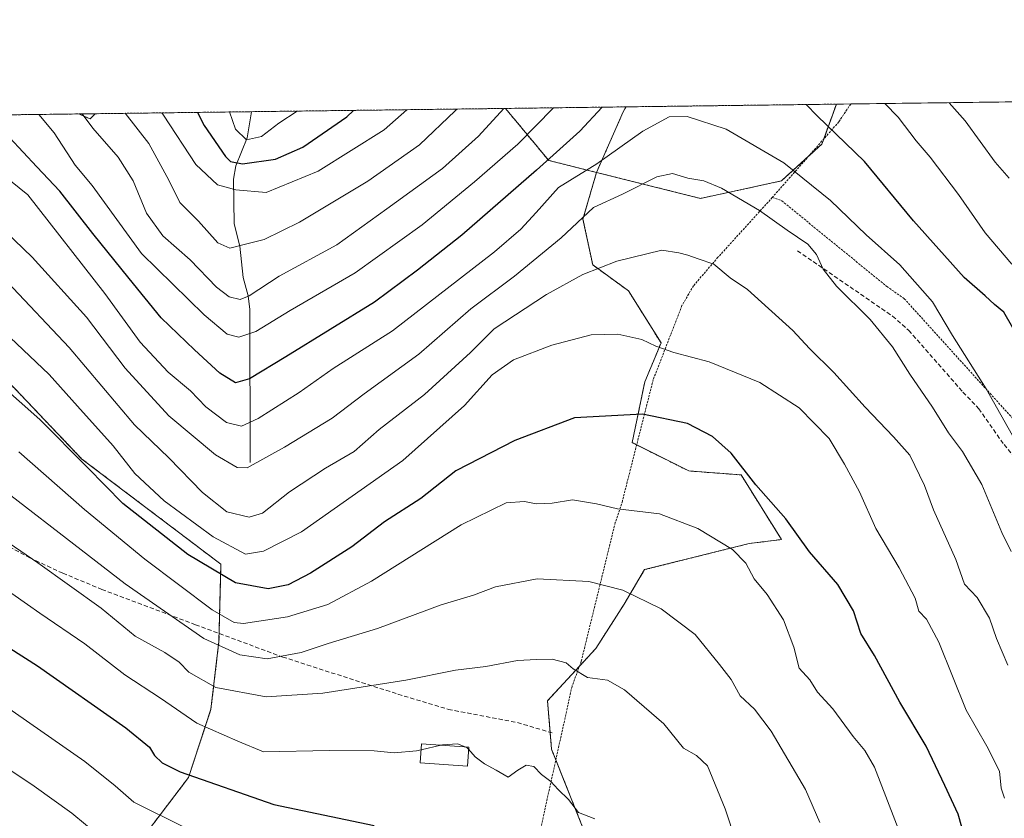
# Model space of a CAD drawing. Units: metres. Extents: x 586514 to 589937, y 4765994 to 4768351.
# Drawn here: x 588175 to 588406, y 4768163 to 4768351 of the extents above; entities that cross this region are included whole.
import ezdxf

# ---------------------------------------------------------------- set-up
doc = ezdxf.new("R2010")
doc.units = ezdxf.units.M
doc.header["$MEASUREMENT"] = 0
doc.linetypes.add('TRAZOS', pattern=[0.75, 0.5, -0.25])
doc.linetypes.add('TRAZOSX2', pattern=[1.5, 1, -0.5])
for name, color, linetype, lineweight in [('Alambrada', 19, 'TRAZOS', 0), ('Arbolado forestal', 92, 'TRAZOS', 0), ('Arbolado forestal CxS', 92, 'Continuous', 0), ('Comarca CxS', 133, 'Continuous', 0), ('Comunidad Autónoma CxS', 142, 'Continuous', 0), ('Corriente natural lineal', 142, 'Continuous', 13), ('Curva de nivel maestra', 36, 'Continuous', 30), ('Curva de nivel normal', 36, 'Continuous', 0), ('Edificación', 1, 'Continuous', 13), ('Edificación Cxs', 1, 'Continuous', 13), ('Municipio CxS', 142, 'Continuous', 0), ('Pastizal CxS', 92, 'Continuous', 0), ('Provincia CxS', 1, 'Continuous', 0), ('Senda', 19, 'TRAZOSX2', 0)]:
    doc.layers.add(name, color=color, linetype=linetype, lineweight=lineweight)

# ---------------------------------------------------------------- blocks, each defined once
blk = doc.blocks.new('*U155')
at = {"layer": 'Arbolado forestal CxS', "color": 92, "linetype": 'Continuous', "lineweight": 0}
for points in [[(588353.81, 4768313.19, 656.76), (588334.83, 4768309.07, 661.37), (588328.24, 4768310.72, 661.96), (588310.37, 4768315.19, 656.06), (588316.67, 4768329.45, 651.92), (588317.28, 4768330.59, 651.82), (588366.74, 4768331.23, 648.09), (588363.32, 4768321.83, 651.28), (588353.81, 4768313.19, 656.76)], [(588013.79, 4768307.5, 668.67), (587996.17, 4768289.5, 682.78), (587969.75, 4768319.9, 679.67), (587967.09, 4768326.08, 678.71), (588009.01, 4768326.62, 662.74), (588013.79, 4768307.5, 668.67)]]:
    blk.add_polyline3d(points, close=True, dxfattribs=at)
blk = doc.blocks.new('*U156')
at = {"layer": 'Pastizal CxS', "color": 92, "linetype": 'Continuous', "lineweight": 0}
blk.add_polyline3d([(588307.19, 4768161.21, 695.39), (588299.81, 4768179.65, 693.82), (588298.86, 4768191.02, 691.75), (588310.24, 4768203.34, 688), (588316.87, 4768213.77, 685.84), (588321.68, 4768221.85, 683.82), (588338.68, 4768226.09, 680.81), (588346.26, 4768227.99, 678.54), (588353.84, 4768228.94, 675.97), (588344.36, 4768244.1, 675.12), (588332.04, 4768245.05, 676.9), (588318.77, 4768251.69, 676.38), (588321.71, 4768265.95, 673.07), (588325.54, 4768275.12, 669.54), (588317.89, 4768287.35, 666.98), (588309.48, 4768293.47, 664.31), (588307.19, 4768304.17, 660.25), (588310.37, 4768315.19, 656.06), (588328.24, 4768310.72, 661.96), (588334.83, 4768309.07, 661.37), (588353.81, 4768313.19, 656.76), (588363.32, 4768321.83, 651.28), (588366.74, 4768331.23, 648.09), (588438.02, 4768332.14, 622.81)], dxfattribs=at)
blk = doc.blocks.new('*U157')
at = {"layer": 'Arbolado forestal CxS', "color": 92, "linetype": 'Continuous', "lineweight": 0}
for points in [[(588316.67, 4768329.45, 651.92), (588310.37, 4768315.19, 656.06), (588299.14, 4768318, 650.09), (588288.99, 4768330.22, 640.15), (588317.28, 4768330.59, 651.82), (588316.67, 4768329.45, 651.92)], [(588192.56, 4768328.98, 638.08), (588191.43, 4768327.74, 639.01), (588188.75, 4768328.93, 640.31), (588192.56, 4768328.98, 638.08)]]:
    blk.add_polyline3d(points, close=True, dxfattribs=at)
blk = doc.blocks.new('*U158')
at = {"layer": 'Arbolado forestal CxS', "color": 92, "linetype": 'Continuous', "lineweight": 0}
for points in [[(588196.49, 4768149.32, 712.52), (588214.5, 4768173.01, 700.21), (588219.78, 4768189.05, 692.44), (588221.66, 4768204.96, 684.49), (588222.12, 4768223.12, 673.14), (588189.45, 4768247.85, 674.45), (588170.78, 4768267.45, 674.83)], [(588009.01, 4768326.62, 662.74), (588188.75, 4768328.93, 640.31), (588191.43, 4768327.74, 639.01), (588192.56, 4768328.98, 638.08), (588288.99, 4768330.22, 640.15), (588288.99, 4768330.22, 640.15), (588299.14, 4768318, 650.09), (588310.37, 4768315.19, 656.06), (588307.19, 4768304.17, 660.25), (588309.48, 4768293.47, 664.31), (588317.89, 4768287.35, 666.98), (588325.54, 4768275.12, 669.54), (588321.71, 4768265.95, 673.07), (588318.77, 4768251.69, 676.38), (588332.04, 4768245.05, 676.9), (588344.36, 4768244.1, 675.12), (588353.84, 4768228.94, 675.97), (588346.26, 4768227.99, 678.54), (588338.68, 4768226.09, 680.81), (588321.68, 4768221.85, 683.82), (588316.87, 4768213.77, 685.84), (588310.24, 4768203.34, 688), (588298.86, 4768191.02, 691.75), (588299.81, 4768179.65, 693.82), (588307.19, 4768161.21, 695.39)]]:
    blk.add_polyline3d(points, dxfattribs=at)
blk = doc.blocks.new('*U162')
at = {"layer": 'Curva de nivel normal', "color": 36, "linetype": 'Continuous', "lineweight": 0}
blk.add_polyline3d([(588265.8144, 4768329.9255, 630), (588260.46, 4768325.16, 630), (588245, 4768315.46, 630), (588232.76, 4768310.47, 630), (588225.66, 4768311.09, 630), (588221.34, 4768312.24, 630), (588216.19, 4768317.07, 630), (588208.66, 4768328.62, 630), (588208.2676, 4768329.184, 630)], dxfattribs=at)
blk = doc.blocks.new('*U165')
at = {"layer": 'Curva de nivel normal', "color": 36, "linetype": 'Continuous', "lineweight": 0}
blk.add_polyline3d([(588280.3141, 4768179.6546, 695), (588281.9, 4768177.86, 695), (588284.02, 4768176.19, 695), (588286.81, 4768174.75, 695), (588289.65, 4768173.09, 695), (588291.86, 4768174.77, 695), (588293.84, 4768175.94, 695), (588295.66, 4768175.61, 695), (588297.47, 4768173.75, 695), (588299.65, 4768172.06, 695), (588301.36, 4768170.16, 695), (588303.76, 4768167.84, 695), (588306.14, 4768164.76, 695), (588310.01, 4768163.29, 695)], dxfattribs=at)
blk = doc.blocks.new('*U172')
at = {"layer": 'Curva de nivel normal', "color": 36, "linetype": 'Continuous', "lineweight": 0}
blk.add_polyline3d([(588407.81, 4768226.1, 660), (588405.63, 4768230.58, 660), (588400.9, 4768241.85, 660), (588396.34, 4768249.62, 660), (588393.1, 4768253.97, 660), (588389.36, 4768260.06, 660), (588383.99, 4768267.76, 660), (588379.9, 4768274.22, 660), (588374.68, 4768280.62, 660), (588366.8, 4768288.46, 660), (588363.6, 4768292.42, 660), (588362.09, 4768295.92, 660), (588360.06, 4768298.36, 660), (588355.17, 4768301.6, 660), (588348.68, 4768306.27, 660), (588339.71, 4768311.49, 660), (588335.59, 4768313.2, 660), (588331.87, 4768313.81, 660), (588328.2, 4768314.93, 660), (588324.54, 4768314.14, 660), (588316.52, 4768310.04, 660), (588309.68, 4768306.98, 660), (588302.08, 4768299.79, 660), (588291.08, 4768290.8, 660), (588280.83, 4768283.13, 660), (588268.64, 4768272.48, 660), (588255.76, 4768263.19, 660), (588248.26, 4768257.42, 660), (588237.05, 4768250.62, 660), (588228.26, 4768245.81, 660), (588225.96, 4768245.89, 660), (588220.83, 4768248.81, 660), (588209.86, 4768258.03, 660), (588199.66, 4768269.23, 660), (588190.53, 4768281.17, 660), (588177.74, 4768295.26, 660), (588163.1, 4768309.32, 660)], dxfattribs=at)
blk = doc.blocks.new('*U173')
at = {"layer": 'Curva de nivel normal', "color": 36, "linetype": 'Continuous', "lineweight": 0}
blk.add_polyline3d([(588381.83, 4768159.63, 680), (588375.66, 4768175.46, 680), (588373.42, 4768179.38, 680), (588370.66, 4768182.65, 680), (588365.93, 4768189.18, 680), (588362.32, 4768193.06, 680), (588360.48, 4768195.95, 680), (588358, 4768198.67, 680), (588356.73, 4768203.61, 680), (588354.31, 4768210.08, 680), (588350.5, 4768215.99, 680), (588347.42, 4768219.7, 680), (588345.43, 4768223.38, 680), (588342.3, 4768226.56, 680), (588334.16, 4768231.56, 680), (588325.19, 4768234.95, 680), (588315.34, 4768236.15, 680), (588310.38, 4768237.32, 680), (588304.76, 4768238.22, 680), (588299.96, 4768237.5, 680), (588296.18, 4768237.32, 680), (588293.43, 4768237.87, 680), (588289.18, 4768237.58, 680), (588278.54, 4768232.41, 680), (588257.54, 4768219.18, 680), (588247.28, 4768213.65, 680), (588237.79, 4768210.74, 680), (588227.44, 4768209.23, 680), (588225.23, 4768209.41, 680), (588220.05, 4768212.4, 680), (588204.24, 4768224.32, 680), (588190.05, 4768235.96, 680), (588174.64, 4768249.55, 680)], dxfattribs=at)
blk = doc.blocks.new('*U178')
at = {"layer": 'Curva de nivel normal', "color": 36, "linetype": 'Continuous', "lineweight": 0}
blk.add_polyline3d([(588224.15, 4768329.39, 620), (588225.58, 4768325.38, 620), (588228.12, 4768322.85, 620), (588231.68, 4768323.66, 620), (588235.73, 4768326.72, 620), (588240.01, 4768329.59, 620)], dxfattribs=at)
blk = doc.blocks.new('*U196')
at = {"layer": 'Curva de nivel normal', "color": 36, "linetype": 'Continuous', "lineweight": 0}
blk.add_polyline3d([(588408.84, 4768252.12, 655), (588401.92, 4768264.36, 655), (588394.02, 4768276.85, 655), (588389.29, 4768284.8, 655), (588381.65, 4768293.46, 655), (588373.72, 4768300.53, 655), (588365.39, 4768308.62, 655), (588354.37, 4768317.42, 655), (588340.85, 4768325.31, 655), (588331.64, 4768328.36, 655), (588327.41, 4768328.25, 655), (588321.28, 4768324.9, 655), (588310.44, 4768317.2, 655), (588301.43, 4768311.63, 655), (588296.2, 4768305.73, 655), (588292.62, 4768301.84, 655), (588286.39, 4768296.56, 655), (588262.45, 4768277.96, 655), (588248.53, 4768269.14, 655), (588240.5, 4768263.5, 655), (588230.88, 4768257.35, 655), (588226.92, 4768255.57, 655), (588223.46, 4768256.42, 655), (588218.61, 4768260.11, 655), (588214.97, 4768263.84, 655), (588209.75, 4768268.26, 655), (588203.14, 4768275.27, 655), (588194.85, 4768286.76, 655), (588176.73, 4768309.9, 655), (588167.31, 4768317.54, 655)], dxfattribs=at)
blk = doc.blocks.new('*U200')
at = {"layer": 'Curva de nivel normal', "color": 36, "linetype": 'Continuous', "lineweight": 0}
for points in [[(588288.59, 4768330.22, 640), (588282.65, 4768323.67, 640), (588274.18, 4768316.1, 640), (588261.07, 4768306.62, 640), (588249.32, 4768298.16, 640), (588235.81, 4768290.83, 640), (588228.77, 4768286.16, 640), (588226.61, 4768285.35, 640), (588224.07, 4768285.98, 640), (588221.05, 4768288.2, 640), (588214.88, 4768294.66, 640), (588208.5, 4768300.3, 640), (588204.61, 4768305.64, 640), (588201.51, 4768313.24, 640), (588197.98, 4768318.79, 640), (588192.04, 4768325.55, 640), (588189.55, 4768328.94, 640)], [(588407.37, 4768313.8, 640), (588404.08, 4768317.62, 640), (588396.98, 4768327.31, 640), (588393.24, 4768331.57, 640)]]:
    blk.add_polyline3d(points, dxfattribs=at)
blk = doc.blocks.new('*U205')
at = {"layer": 'Curva de nivel normal', "color": 36, "linetype": 'Continuous', "lineweight": 0}
blk.add_polyline3d([(588406.28, 4768168.15, 670), (588405.45, 4768170.48, 670), (588405.1, 4768174.54, 670), (588402.08, 4768180.39, 670), (588397.23, 4768188.86, 670), (588390.84, 4768204.79, 670), (588387.94, 4768210.22, 670), (588386.12, 4768212.06, 670), (588385.22, 4768215.14, 670), (588381.47, 4768222.29, 670), (588375.98, 4768231.56, 670), (588372.19, 4768240.14, 670), (588368.67, 4768246.61, 670), (588365.02, 4768252.63, 670), (588357.98, 4768259.91, 670), (588348.72, 4768265.85, 670), (588336.82, 4768270.66, 670), (588328.56, 4768272.85, 670), (588324.29, 4768274.34, 670), (588321.03, 4768275.95, 670), (588315.41, 4768277.22, 670), (588309.09, 4768277.01, 670), (588299.87, 4768274.59, 670), (588290.87, 4768271.17, 670), (588285.82, 4768267.66, 670), (588279.34, 4768260.46, 670), (588264.83, 4768247.5, 670), (588241.05, 4768230.7, 670), (588232.15, 4768226.18, 670), (588227.88, 4768225.48, 670), (588220.3, 4768229.55, 670), (588208.76, 4768238.06, 670), (588201.92, 4768244.46, 670), (588196.78, 4768250.96, 670), (588188.41, 4768260.27, 670), (588181.77, 4768267.68, 670), (588169.48, 4768279.29, 670)], dxfattribs=at)
blk = doc.blocks.new('*U208')
at = {"layer": 'Curva de nivel normal', "color": 36, "linetype": 'Continuous', "lineweight": 0}
blk.add_polyline3d([(588199.65, 4768329.07, 635), (588205.22, 4768321.96, 635), (588209.88, 4768313.38, 635), (588212.46, 4768308.14, 635), (588216.83, 4768303.7, 635), (588221.38, 4768298.63, 635), (588224.22, 4768297.36, 635), (588227.88, 4768298.3, 635), (588232.31, 4768299.42, 635), (588240.61, 4768303.52, 635), (588256.63, 4768313.12, 635), (588268.81, 4768321.63, 635), (588277.19, 4768329.63, 635), (588277.57, 4768330.08, 635)], dxfattribs=at)
blk = doc.blocks.new('*U214')
at = {"layer": 'Curva de nivel normal', "color": 36, "linetype": 'Continuous', "lineweight": 0}
for points in [[(588300.25, 4768330.37, 645), (588291.87, 4768321.79, 645), (588281.73, 4768312.94, 645), (588269.39, 4768302.91, 645), (588253.67, 4768291.58, 645), (588238.37, 4768282.78, 645), (588230.36, 4768277.8, 645), (588226.36, 4768276.44, 645), (588223.6, 4768277.18, 645), (588218.17, 4768281.74, 645), (588203.46, 4768296.13, 645), (588191.84, 4768312.08, 645), (588187.85, 4768316.87, 645), (588182.93, 4768324.45, 645), (588179.31, 4768328.81, 645)], [(588407.99, 4768293.6, 645), (588401.69, 4768300.96, 645), (588395.4, 4768310, 645), (588388.77, 4768318.74, 645), (588385.51, 4768322.61, 645), (588381.23, 4768328.2, 645), (588378.09, 4768331.37, 645)]]:
    blk.add_polyline3d(points, dxfattribs=at)
blk = doc.blocks.new('*U215')
at = {"layer": 'Curva de nivel normal', "color": 36, "linetype": 'Continuous', "lineweight": 0}
blk.add_polyline3d([(587959.19, 4768274.21, 705), (587967.13, 4768266, 705), (587971.34, 4768261.92, 705), (587975.2, 4768257.12, 705), (587983.6, 4768249.27, 705), (588000.69, 4768235.7, 705), (588015.52, 4768225.99, 705), (588022.11, 4768223.23, 705), (588033.73, 4768222.28, 705), (588048.57, 4768224.79, 705), (588064.87, 4768228.43, 705), (588081.17, 4768230.06, 705), (588094.93, 4768228.16, 705), (588109.62, 4768223.62, 705), (588119.9, 4768218.99, 705), (588127.52, 4768216.09, 705), (588135.84, 4768212.08, 705), (588163.46, 4768195.37, 705), (588190.18, 4768176.78, 705), (588197.26, 4768171.08, 705), (588201.63, 4768167.25, 705), (588213.33, 4768161.44, 705)], dxfattribs=at)
blk = doc.blocks.new('*U216')
at = {"layer": 'Curva de nivel normal', "color": 36, "linetype": 'Continuous', "lineweight": 0}
blk.add_polyline3d([(587949.23, 4768274.42, 710), (587961.65, 4768260.34, 710), (587968.59, 4768252.78, 710), (587982.82, 4768239.58, 710), (587994.88, 4768230.11, 710), (588003.73, 4768224.62, 710), (588009.82, 4768220.37, 710), (588016.85, 4768217.53, 710), (588028.34, 4768215.09, 710), (588034.62, 4768214.22, 710), (588039.59, 4768214.61, 710), (588063.81, 4768218.32, 710), (588077.2, 4768218.22, 710), (588084.39, 4768217.9, 710), (588092.01, 4768216.24, 710), (588101.26, 4768212.82, 710), (588117.11, 4768206.42, 710), (588130.78, 4768201.15, 710), (588142.85, 4768195.09, 710), (588165.58, 4768179.47, 710), (588178.25, 4768171.02, 710), (588187.11, 4768164.65, 710), (588193.49, 4768159.29, 710)], dxfattribs=at)
blk = doc.blocks.new('*U220')
at = {"layer": 'Curva de nivel normal', "color": 36, "linetype": 'Continuous', "lineweight": 0}
blk.add_polyline3d([(588171.98, 4768289.39, 665), (588186.46, 4768274.05, 665), (588201.85, 4768255.9, 665), (588209.87, 4768248.13, 665), (588217.81, 4768239.98, 665), (588223.54, 4768235.45, 665), (588228.77, 4768234.17, 665), (588231.9, 4768235.1, 665), (588238.21, 4768240.14, 665), (588246.7, 4768245.66, 665), (588253.44, 4768249.59, 665), (588259.29, 4768254.78, 665), (588269.95, 4768262.98, 665), (588280.74, 4768272.91, 665), (588286.32, 4768278.42, 665), (588298.6, 4768286.48, 665), (588307.2, 4768291.17, 665), (588315.16, 4768294.34, 665), (588325.7, 4768296.95, 665), (588329.75, 4768296.32, 665), (588331.85, 4768295.78, 665), (588334.23, 4768294.85, 665), (588337.95, 4768293.64, 665), (588341.78, 4768290.38, 665), (588345.83, 4768287.71, 665), (588356.48, 4768278.03, 665), (588360.4, 4768273.78, 665), (588366.13, 4768268.16, 665), (588373.47, 4768260.01, 665), (588380.14, 4768253.06, 665), (588384, 4768248.77, 665), (588387.41, 4768241.62, 665), (588389.54, 4768235.88, 665), (588394.79, 4768224.27, 665), (588396.84, 4768218.47, 665), (588399.8, 4768215.32, 665), (588402.71, 4768210.44, 665), (588404.39, 4768205.71, 665), (588407.04, 4768199.42, 665)], dxfattribs=at)
blk = doc.blocks.new('*U221')
at = {"layer": 'Curva de nivel normal', "color": 36, "linetype": 'Continuous', "lineweight": 0}
blk.add_polyline3d([(588160.61, 4768248.62, 685), (588199.6, 4768218.51, 685), (588218.11, 4768205.7, 685), (588226.56, 4768201.82, 685), (588232.95, 4768200.92, 685), (588240.96, 4768202.39, 685), (588247.33, 4768204.49, 685), (588258.91, 4768208.03, 685), (588273.88, 4768213.59, 685), (588281.47, 4768215.83, 685), (588286.61, 4768217.82, 685), (588296.47, 4768219.66, 685), (588308.54, 4768219.1, 685), (588316.54, 4768217.07, 685), (588325.54, 4768212.66, 685), (588333.54, 4768206.63, 685), (588339.24, 4768199.57, 685), (588342.03, 4768196.03, 685), (588344.14, 4768192.23, 685), (588347.5, 4768189.1, 685), (588351.39, 4768183.87, 685), (588359.52, 4768170.21, 685), (588362.84, 4768162.44, 685)], dxfattribs=at)
blk = doc.blocks.new('*U222')
at = {"layer": 'Curva de nivel normal', "color": 36, "linetype": 'Continuous', "lineweight": 0}
blk.add_polyline3d([(588147.59, 4768245.03, 690), (588179.1, 4768223.48, 690), (588194, 4768212.84, 690), (588202, 4768206.26, 690), (588208.97, 4768202.39, 690), (588212.29, 4768200.14, 690), (588214.6, 4768197.75, 690), (588220.94, 4768194.2, 690), (588232.72, 4768192.01, 690), (588246.1, 4768192.8, 690), (588265.55, 4768195.87, 690), (588277.21, 4768198.2, 690), (588284.34, 4768199.12, 690), (588291.83, 4768200.54, 690), (588296.29, 4768200.72, 690), (588299.92, 4768200.81, 690), (588303.21, 4768199.97, 690), (588304.92, 4768198.52, 690), (588308.28, 4768196.55, 690), (588312.94, 4768195.88, 690), (588316.92, 4768193.65, 690), (588326.21, 4768185.65, 690), (588330.84, 4768179.91, 690), (588333.88, 4768178.16, 690), (588336.43, 4768175.72, 690), (588340.63, 4768165.67, 690), (588348.32, 4768142.43, 690)], dxfattribs=at)
blk = doc.blocks.new('*U229')
at = {"layer": 'Curva de nivel maestra', "color": 36, "linetype": 'Continuous', "lineweight": 30}
blk.add_polyline3d([(588398.13, 4768154.71, 675), (588395.33, 4768164.39, 675), (588392.26, 4768171.1, 675), (588387.83, 4768180.38, 675), (588381.63, 4768190.73, 675), (588375.67, 4768201.66, 675), (588372.45, 4768206.84, 675), (588370.78, 4768212.15, 675), (588367.08, 4768218.35, 675), (588360.46, 4768226.04, 675), (588354.85, 4768233.8, 675), (588347.83, 4768241.8, 675), (588342.02, 4768249.24, 675), (588337.64, 4768253.16, 675), (588331.75, 4768256.17, 675), (588321.17, 4768258.36, 675), (588305.24, 4768257.5, 675), (588291.19, 4768252.23, 675), (588277.32, 4768245.05, 675), (588269.06, 4768238.6, 675), (588260.55, 4768233.08, 675), (588252.87, 4768227.19, 675), (588243.17, 4768221.03, 675), (588237.89, 4768218.3, 675), (588233.22, 4768217.38, 675), (588225.55, 4768218.72, 675), (588214.36, 4768225.38, 675), (588199.09, 4768237.41, 675), (588190.78, 4768245.82, 675), (588179.6, 4768257.1, 675), (588165.66, 4768269.44, 675)], dxfattribs=at)
blk = doc.blocks.new('*U235')
at = {"layer": 'Curva de nivel maestra', "color": 36, "linetype": 'Continuous', "lineweight": 30}
for points in [[(588311.73, 4768330.52, 650), (588306.46, 4768324.84, 650), (588296.25, 4768315.72, 650), (588278.71, 4768300.47, 650), (588268.3, 4768292.24, 650), (588258.23, 4768284.74, 650), (588237.36, 4768271.86, 650), (588228.8, 4768266.68, 650), (588225.51, 4768265.76, 650), (588221.84, 4768268.03, 650), (588215.95, 4768273.47, 650), (588208.07, 4768281.05, 650), (588200.6, 4768290.29, 650), (588192.02, 4768300.83, 650), (588184.28, 4768310.8, 650), (588178.86, 4768316.47, 650), (588172.43, 4768323.37, 650), (588167.6, 4768328.18, 650), (588167.16, 4768328.65, 650)], [(588408.22, 4768278.7, 650), (588406.08, 4768282.34, 650), (588403.93, 4768284.14, 650), (588401.74, 4768286.21, 650), (588396.76, 4768290.49, 650), (588384.88, 4768303.79, 650), (588373.32, 4768317.79, 650), (588362.19, 4768328.45, 650), (588359.65, 4768331.13, 650)]]:
    blk.add_polyline3d(points, dxfattribs=at)
blk = doc.blocks.new('*U237')
at = {"layer": 'Curva de nivel maestra', "color": 36, "linetype": 'Continuous', "lineweight": 30}
blk.add_polyline3d([(588216.65, 4768329.29, 625), (588218.22, 4768326.22, 625), (588223.22, 4768318.9, 625), (588224.4, 4768317.76, 625), (588227.22, 4768317.23, 625), (588234.92, 4768318.31, 625), (588241.39, 4768321.14, 625), (588251.67, 4768328.28, 625), (588253.3, 4768329.76, 625)], dxfattribs=at)
blk = doc.blocks.new('*U239')
at = {"layer": 'Curva de nivel maestra', "color": 36, "linetype": 'Continuous', "lineweight": 30}
blk.add_polyline3d([(588142.77, 4768222.34, 700), (588179, 4768199.24, 700), (588199.76, 4768184.68, 700), (588205.32, 4768180.17, 700), (588206.5, 4768178.2, 700), (588208.3, 4768176.47, 700), (588212.56, 4768174.38, 700), (588234.56, 4768166.71, 700), (588258.1, 4768161.75, 700)], dxfattribs=at)
blk = doc.blocks.new('*U252')
at = {"layer": 'Alambrada', "color": 19, "linetype": 'TRAZOS', "lineweight": 0}
blk.add_polyline3d([(588370.11, 4768331.27, 655.72), (588370.1, 4768331.26, 655.73), (588367.32, 4768327.08, 651.83), (588351.69, 4768309.3, 671.83)], dxfattribs=at)

msp = doc.modelspace()

# ---------------------------------------------------------------- linework, layer by layer
at = {"layer": 'Alambrada', "color": 19, "linetype": 'TRAZOS', "lineweight": 0}
for points in [[(588351.69, 4768309.3, 671.83), (588338.92, 4768295.24, 665.66), (588333.17, 4768288.57, 667.62), (588330.46, 4768283.9, 668.16), (588323.71, 4768266.52, 679.72), (588316.46, 4768237.97, 681.67), (588314.78, 4768232.91, 694.24), (588306.77, 4768200.25, 703.27), (588304.62, 4768194.42, 695.16), (588297.25, 4768160.97, 709.49), (588281.74, 4768121.94, 720.58), (588280.67, 4768118.48, 718.93), (588290.78, 4768083.8, 715.69), (588292.21, 4768082.56, 716.18)], [(588351.69, 4768309.3, 671.83), (588353.91, 4768308.52, 671.46), (588378.57, 4768288.4, 661.61), (588382.69, 4768285.52, 660.18), (588413.89, 4768251.07, 653.8), (588417.87, 4768238.9, 657.57), (588419.11, 4768233.48, 659.44), (588424.78, 4768208.77, 663.9), (588432.09, 4768178.69, 664.93), (588438.98, 4768149.66, 663.87), (588443.78, 4768126.18, 665.89), (588444.64, 4768120.21, 661.68), (588447, 4768104.42, 661.03)]]:
    msp.add_polyline3d(points, dxfattribs=at)
at = {"layer": 'Arbolado forestal', "color": 92, "linetype": 'TRAZOS', "lineweight": 0}
for points in [[(588192.56, 4768328.98, 638.08), (588229.32, 4768329.46, 618.17), (588288.99, 4768330.22, 640.15)], [(588288.99, 4768330.22, 640.15), (588317.28, 4768330.59, 651.82)], [(588288.99, 4768330.22, 640.15), (588299.14, 4768318, 650.09), (588310.37, 4768315.19, 656.06)], [(588288.99, 4768330.22, 640.15), (588299.14, 4768318, 650.09), (588310.37, 4768315.19, 656.06)], [(588366.74, 4768331.23, 648.09), (588363.76, 4768323.03, 650.79), (588363.32, 4768321.83, 651.28), (588360.26, 4768319.05, 652.94), (588353.81, 4768313.19, 656.76), (588334.83, 4768309.07, 661.37), (588328.24, 4768310.72, 661.96), (588310.37, 4768315.19, 656.06)], [(588310.37, 4768315.19, 656.06), (588316.67, 4768329.45, 651.92), (588317.28, 4768330.59, 651.82)], [(588310.37, 4768315.19, 656.06), (588316.67, 4768329.45, 651.92), (588317.28, 4768330.59, 651.82)], [(588317.28, 4768330.59, 651.82), (588366.74, 4768331.23, 648.09)], [(588009.01, 4768326.62, 662.74), (588040.25, 4768327.02, 648.53), (588188.75, 4768328.93, 640.31)], [(588188.75, 4768328.93, 640.31), (588192.56, 4768328.98, 638.08)], [(588192.56, 4768328.98, 638.08), (588191.43, 4768327.74, 639.01), (588188.75, 4768328.93, 640.31)], [(588192.56, 4768328.98, 638.08), (588191.43, 4768327.74, 639.01), (588188.75, 4768328.93, 640.31)], [(588307.19, 4768161.21, 695.39), (588300.81, 4768177.15, 694.08), (588299.81, 4768179.65, 693.82), (588299.48, 4768183.65, 693.08), (588298.86, 4768191.02, 691.75), (588306.36, 4768199.15, 689.48), (588310.24, 4768203.35, 688), (588316.87, 4768213.77, 685.84), (588321.68, 4768221.85, 683.82), (588338.67, 4768226.09, 680.81), (588346.26, 4768227.99, 678.54), (588353.84, 4768228.94, 675.97), (588344.36, 4768244.1, 675.12), (588332.04, 4768245.05, 676.9), (588319.81, 4768251.17, 676.42), (588318.77, 4768251.69, 676.38), (588321.71, 4768265.95, 673.07), (588325.54, 4768275.12, 669.54), (588317.89, 4768287.36, 666.98), (588309.48, 4768293.47, 664.31), (588307.19, 4768304.18, 660.25), (588310.37, 4768315.19, 656.06)], [(588196.49, 4768149.32, 712.52), (588214.5, 4768173.01, 700.21), (588219.78, 4768189.05, 692.44), (588221.66, 4768204.96, 684.49), (588221.71, 4768206.86, 683.15), (588222.12, 4768223.12, 673.14), (588189.45, 4768247.85, 674.45), (588170.78, 4768267.45, 674.83), (588162.38, 4768282.38, 671.06), (588153.52, 4768266.52, 679.66), (588152.31, 4768252.71, 685.95), (588145.64, 4768242.71, 691.92), (588144.04, 4768240.31, 693.53), (588133.61, 4768222.31, 702.06), (588116.54, 4768203.35, 711.06), (588083.99, 4768205.39, 715.45), (588049.22, 4768199.56, 719.34), (588036.86, 4768199.32, 718.92), (588030.2, 4768195.62, 720.84)], [(588196.49, 4768149.32, 712.52), (588214.5, 4768173.01, 700.21), (588219.78, 4768189.05, 692.44), (588221.66, 4768204.96, 684.49), (588221.71, 4768206.86, 683.15), (588222.12, 4768223.12, 673.14), (588189.45, 4768247.85, 674.45), (588170.78, 4768267.45, 674.83), (588162.38, 4768282.38, 671.06), (588153.52, 4768266.52, 679.66), (588152.31, 4768252.71, 685.95), (588145.64, 4768242.71, 691.92), (588144.04, 4768240.31, 693.53), (588133.61, 4768222.31, 702.06), (588116.54, 4768203.35, 711.06), (588083.99, 4768205.39, 715.45), (588049.22, 4768199.56, 719.34), (588036.86, 4768199.32, 718.92), (588030.2, 4768195.62, 720.84)]]:
    msp.add_polyline3d(points, dxfattribs=at)
at = {"layer": 'Arbolado forestal CxS', "color": 92, "linetype": 'Continuous', "lineweight": 0}
msp.add_polyline3d([(588029.75, 4768162.2, 736.57), (588036.37, 4768182.06, 728.06), (588030.2, 4768195.62, 720.84), (588036.86, 4768199.32, 718.92), (588049.22, 4768199.56, 719.34), (588083.99, 4768205.39, 715.45), (588116.54, 4768203.35, 711.06), (588133.61, 4768222.3, 702.06), (588144.04, 4768240.31, 693.53), (588152.31, 4768252.71, 685.95), (588153.52, 4768266.52, 679.66), (588162.38, 4768282.38, 671.06), (588170.78, 4768267.45, 674.83), (588189.45, 4768247.85, 674.45), (588222.12, 4768223.12, 673.14), (588221.66, 4768204.96, 684.49), (588219.78, 4768189.05, 692.44), (588214.5, 4768173.01, 700.21), (588196.49, 4768149.32, 712.52)], dxfattribs=at)
at = {"layer": 'Comarca CxS', "color": 133, "linetype": 'Continuous', "lineweight": 0}
msp.add_polyline3d([(589937.21, 4766037.56, 738.29), (586543.26, 4765993.82, 863.05), (586513.88, 4768307.35, 818.11), (589906.71, 4768351.07, 842.06), (589937.21, 4766037.56, 738.29)], close=True, dxfattribs=at)
msp.add_polyline3d([(589937.21, 4766037.56, 738.29), (586543.26, 4765993.82, 863.05), (586513.88, 4768307.35, 818.11), (589906.71, 4768351.07, 842.06), (589937.21, 4766037.56, 738.29)], close=True, dxfattribs=at)
at = {"layer": 'Comunidad Autónoma CxS', "color": 142, "linetype": 'Continuous', "lineweight": 0}
msp.add_polyline3d([(589937.21, 4766037.56, 738.29), (586543.26, 4765993.82, 863.05), (586514.99, 4768219.94, 836.57), (586513.88, 4768307.35, 818.11), (587030.27, 4768314, 864.9), (589906.71, 4768351.07, 842.06), (589937.21, 4766037.56, 738.29)], close=True, dxfattribs=at)
msp.add_polyline3d([(589937.21, 4766037.56, 738.29), (586543.26, 4765993.82, 863.05), (586514.99, 4768219.94, 836.57), (586513.88, 4768307.35, 818.11), (587030.27, 4768314, 864.9), (589906.71, 4768351.07, 842.06), (589937.21, 4766037.56, 738.29)], close=True, dxfattribs=at)
at = {"layer": 'Corriente natural lineal', "color": 142, "linetype": 'Continuous', "lineweight": 13}
msp.add_polyline3d([(588229, 4768247, 659.8), (588228.93, 4768282.97, 641.73), (588228.55, 4768286.15, 640.19), (588227.38, 4768290.49, 638.23), (588226.56, 4768297.83, 634.87), (588225.21, 4768303.11, 632.67), (588225.07, 4768313.61, 628.26), (588225.62, 4768316.73, 625.12), (588228.29, 4768323.29, 620.06), (588229.32, 4768329.46, 618.17)], dxfattribs=at)
at = {"layer": 'Curva de nivel normal', "color": 36, "linetype": 'Continuous', "lineweight": 0}
for points in [[(588156.32, 4768227.94, 695), (588179.56, 4768211.64, 695), (588190.14, 4768204.43, 695), (588199.53, 4768197.11, 695), (588207.91, 4768191.68, 695), (588216.43, 4768185.78, 695), (588226.1, 4768181.56, 695), (588232.11, 4768179.05, 695), (588247.55, 4768179.36, 695), (588258.16, 4768179.25, 695), (588262.84, 4768178.79, 695), (588268.1, 4768179.28, 695), (588269.15, 4768179.53, 695)], [(588269.15, 4768179.53, 695), (588273.78, 4768180.62, 695)], [(588273.78, 4768180.62, 695), (588274.15, 4768180.71, 695), (588277.73, 4768180.94, 695), (588279.49, 4768180.22, 695)], [(588279.49, 4768180.22, 695), (588280, 4768180.01, 695), (588280.31, 4768179.65, 695)]]:
    msp.add_polyline3d(points, dxfattribs=at)
at = {"layer": 'Edificación', "color": 1, "linetype": 'Continuous', "lineweight": 13}
msp.add_polyline3d([(588280.35, 4768180.16, 698.3), (588280.03, 4768175.66, 698.09), (588268.93, 4768176.43, 697.44), (588269.25, 4768180.94, 698.47), (588280.35, 4768180.16, 698.3)], dxfattribs=at)
at = {"layer": 'Edificación Cxs', "color": 1, "linetype": 'Continuous', "lineweight": 13}
msp.add_polyline3d([(588280.35, 4768180.16, 698.3), (588280.03, 4768175.66, 698.09), (588268.93, 4768176.43, 697.44), (588269.25, 4768180.94, 698.47), (588280.35, 4768180.16, 698.3)], close=True, dxfattribs=at)
at = {"layer": 'Municipio CxS', "color": 142, "linetype": 'Continuous', "lineweight": 0}
msp.add_polyline3d([(587030.27, 4768314, 864.9), (589906.71, 4768351.07, 842.06)], dxfattribs=at)
msp.add_polyline3d([(587030.27, 4768314, 864.9), (589906.71, 4768351.07, 842.06)], dxfattribs=at)
at = {"layer": 'Pastizal CxS', "color": 92, "linetype": 'Continuous', "lineweight": 0}
for points in [[(588366.74, 4768331.23, 648.09), (588370.11, 4768331.27, 647.26), (588436.59, 4768332.13, 623.97), (588438.02, 4768332.15, 622.81)], [(588366.74, 4768331.23, 648.09), (588363.76, 4768323.03, 650.79), (588363.32, 4768321.83, 651.28), (588360.26, 4768319.05, 652.94), (588353.81, 4768313.19, 656.76), (588334.83, 4768309.07, 661.37), (588328.24, 4768310.72, 661.96), (588310.37, 4768315.19, 656.06)], [(588307.19, 4768161.21, 695.39), (588300.81, 4768177.15, 694.08), (588299.81, 4768179.65, 693.82), (588299.48, 4768183.65, 693.08), (588298.86, 4768191.02, 691.75), (588306.36, 4768199.15, 689.48), (588310.24, 4768203.35, 688), (588316.87, 4768213.77, 685.84), (588321.68, 4768221.85, 683.82), (588338.67, 4768226.09, 680.81), (588346.26, 4768227.99, 678.54), (588353.84, 4768228.94, 675.97), (588344.36, 4768244.1, 675.12), (588332.04, 4768245.05, 676.9), (588319.81, 4768251.17, 676.42), (588318.77, 4768251.69, 676.38), (588321.71, 4768265.95, 673.07), (588325.54, 4768275.12, 669.54), (588317.89, 4768287.36, 666.98), (588309.48, 4768293.47, 664.31), (588307.19, 4768304.18, 660.25), (588310.37, 4768315.19, 656.06)]]:
    msp.add_polyline3d(points, dxfattribs=at)
at = {"layer": 'Provincia CxS', "color": 1, "linetype": 'Continuous', "lineweight": 0}
msp.add_polyline3d([(589937.21, 4766037.56, 738.29), (586543.26, 4765993.82, 863.05), (586513.88, 4768307.35, 818.11), (589906.71, 4768351.07, 842.06), (589937.21, 4766037.56, 738.29)], close=True, dxfattribs=at)
msp.add_polyline3d([(589937.21, 4766037.56, 738.29), (586543.26, 4765993.82, 863.05), (586513.88, 4768307.35, 818.11), (589906.71, 4768351.07, 842.06), (589937.21, 4766037.56, 738.29)], close=True, dxfattribs=at)
at = {"layer": 'Senda', "color": 19, "linetype": 'TRAZOSX2', "lineweight": 0}
for points in [[(588357.6, 4768296.77, 660.71), (588379.94, 4768281.42, 658.26), (588383.75, 4768278.07, 657.86), (588396.49, 4768263.56, 655.89), (588400.22, 4768259.67, 655.81), (588406.13, 4768251.23, 655.58), (588409.48, 4768247.09, 655.31), (588411.89, 4768242.08, 655.13), (588416.3, 4768226.47, 656.25), (588420.09, 4768209.27, 658.25), (588421.71, 4768204.1, 658.1), (588427.02, 4768177.79, 660.73), (588432.2, 4768154.79, 662.65), (588437.04, 4768135.87, 663.35), (588442.13, 4768114.6, 661.46), (588445.21, 4768103.98, 660.95), (588445.8, 4768101.97, 660.96)], [(588161.87, 4768232.99, 690.92), (588177.23, 4768224.61, 689.67), (588184.96, 4768221.02, 688.63), (588194.17, 4768217.2, 687.48), (588216.14, 4768208.92, 684.08), (588236.63, 4768201.33, 684.87), (588263.73, 4768192.59, 691.1), (588275.57, 4768189.03, 692.36), (588291.82, 4768185.92, 693.2), (588300.44, 4768183.36, 693.16)]]:
    msp.add_polyline3d(points, dxfattribs=at)

# ---------------------------------------------------------------- block references
at = {"layer": 'Alambrada', "color": 19, "linetype": 'TRAZOS', "lineweight": 0}
msp.add_blockref('*U252', (0, 0), dxfattribs=at)
at = {"layer": 'Arbolado forestal CxS', "color": 92, "linetype": 'Continuous', "lineweight": 0}
for name in ['*U158', '*U155', '*U157']:
    msp.add_blockref(name, (0, 0), dxfattribs=at)
at = {"layer": 'Curva de nivel maestra', "color": 36, "linetype": 'Continuous', "lineweight": 30}
for name in ['*U239', '*U229', '*U237', '*U235']:
    msp.add_blockref(name, (0, 0), dxfattribs=at)
at = {"layer": 'Curva de nivel normal', "color": 36, "linetype": 'Continuous', "lineweight": 0}
for name in ['*U216', '*U215', '*U222', '*U221', '*U173', '*U165', '*U205', '*U220', '*U172', '*U200', '*U208', '*U178', '*U162', '*U214', '*U196']:
    msp.add_blockref(name, (0, 0), dxfattribs=at)
at = {"layer": 'Pastizal CxS', "color": 92, "linetype": 'Continuous', "lineweight": 0}
msp.add_blockref('*U156', (0, 0), dxfattribs=at)

doc.saveas('drawing.dxf')
